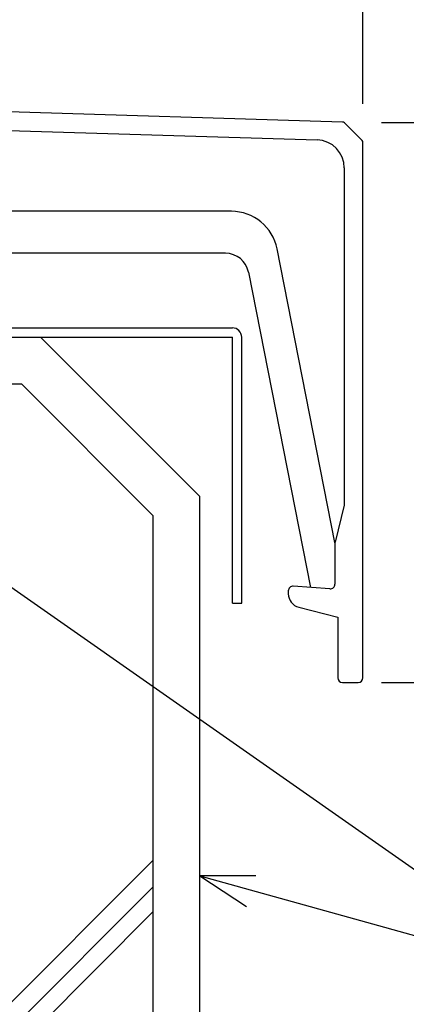
# Model space of a CAD drawing. Units: millimetres. Extents: x 1777 to 2722, y 1613 to 2295.
# Drawn here: x 2141 to 2183, y 1717 to 1823 of the extents above; entities that cross this region are included whole.
import ezdxf

# ---------------------------------------------------------------- set-up
doc = ezdxf.new("R2010")
doc.units = ezdxf.units.MM
for name, color, linetype in [('_0-0_0', 7, 'Continuous'), ('_0-2_01_躯体', 7, 'Continuous'), ('_0-8_03_建具', 7, 'Continuous'), ('レイヤ4', 7, 'Continuous'), ('レイヤ6', 7, 'Continuous')]:
    doc.layers.add(name, color=color, linetype=linetype)
doc.styles.get("Standard").update_dxf_attribs({"font": 'arial.ttf'})
doc.dimstyles.new('3bunno1', dxfattribs={"dimtxt": 3, "dimasz": 1, "dimexe": 0, "dimexo": 2, "dimgap": 1, "dimtad": 1, "dimdec": 1, "dimlfac": 3, "dimdsep": 46, "dimtxsty": 'Standard', "dimblk": 'DOT', "dimcen": 2.5, "dimadec": 0, "dimazin": 0, "dimtfac": 1, "dimtdec": 1, "dimtmove": 1, "dimatfit": 3, "dimldrblk": 'DOT', "dimfxl": 1, "dimarcsym": 0})

# ---------------------------------------------------------------- blocks, each defined once
blk = doc.blocks.new('_Dot')
at = {"color": 0, "linetype": 'ByBlock', "lineweight": -2}
blk.add_line((-0.5, 0), (-1, 0), dxfattribs=at)
at = {"color": 0, "linetype": 'ByBlock', "const_width": 0.5}
blk.add_lwpolyline([(-0.25, 0, 1), (0.25, 0, 1)], format="xyb", close=True, dxfattribs=at)
blk = doc.blocks.new('*D27')
at = {"color": 0, "linetype": 'Continuous', "lineweight": -2, "transparency": 16777216}
for p, q in [((1853.01, 1825.85), (1853.01, 1879.2)), ((1856.01, 1879.2), (2175.02, 1879.2)), ((2178.02, 1813.85), (2178.02, 1879.2))]:
    blk.add_line(p, q, dxfattribs=at)
at = {"layer": 'Defpoints', "color": 0, "linetype": 'Continuous', "transparency": 16777216}
for p in [(2178.02, 1879.2), (1853.01, 1823.85), (2178.02, 1811.85)]:
    blk.add_point(p, dxfattribs=at)
at = {"color": 0, "linetype": 'Continuous', "lineweight": -2, "transparency": 16777216, "xscale": 3, "yscale": 3, "zscale": 3, "rotation": 180}
blk.add_blockref('_Dot', (1853.01, 1879.2), dxfattribs=at)
at = {"color": 0, "linetype": 'Continuous', "lineweight": -2, "transparency": 16777216, "xscale": 3, "yscale": 3, "zscale": 3}
blk.add_blockref('_Dot', (2178.02, 1879.2), dxfattribs=at)
at = {"color": 0, "linetype": 'Continuous', "transparency": 16777216, "insert": (2015.52, 1884.8), "char_height": 9, "attachment_point": 5}
blk.add_mtext('325', dxfattribs=at)
blk = doc.blocks.new('*D33')
at = {"color": 0, "linetype": 'Continuous', "lineweight": -2, "transparency": 16777216}
for p, q in [((2180.01, 1811.85), (2223.01, 1811.85)), ((2223.01, 1808.85), (2223.01, 1754.85)), ((2180.01, 1751.85), (2223.01, 1751.85))]:
    blk.add_line(p, q, dxfattribs=at)
at = {"layer": 'Defpoints', "color": 0, "linetype": 'Continuous', "transparency": 16777216}
for p in [(2178.01, 1811.85), (2178.01, 1751.85), (2223.01, 1751.85)]:
    blk.add_point(p, dxfattribs=at)
at = {"color": 0, "linetype": 'Continuous', "lineweight": -2, "transparency": 16777216, "xscale": 3, "yscale": 3, "zscale": 3}
for p, rotation in [((2223.01, 1811.85), 90), ((2223.01, 1751.85), 270)]:
    blk.add_blockref('_Dot', p, dxfattribs=dict(at, rotation=rotation))
at = {"color": 0, "linetype": 'Continuous', "transparency": 16777216, "insert": (2217.42, 1781.85), "char_height": 9, "attachment_point": 5, "rotation": 90}
blk.add_mtext('60', dxfattribs=at)
blk = doc.blocks.new('*D35')
at = {"color": 0, "linetype": 'Continuous', "lineweight": -2, "transparency": 16777216}
for p, q in [((2090.51, 1721.35), (2090.51, 1662.85)), ((2178.01, 1696.85), (2178.01, 1662.85)), ((2093.51, 1662.85), (2175.01, 1662.85))]:
    blk.add_line(p, q, dxfattribs=at)
at = {"layer": 'Defpoints', "color": 0, "linetype": 'Continuous', "transparency": 16777216}
for p in [(2090.51, 1723.35), (2178.01, 1698.85), (2178.01, 1662.85)]:
    blk.add_point(p, dxfattribs=at)
at = {"color": 0, "linetype": 'Continuous', "lineweight": -2, "transparency": 16777216, "xscale": 3, "yscale": 3, "zscale": 3, "rotation": 180}
blk.add_blockref('_Dot', (2090.51, 1662.85), dxfattribs=at)
at = {"color": 0, "linetype": 'Continuous', "lineweight": -2, "transparency": 16777216, "xscale": 3, "yscale": 3, "zscale": 3}
blk.add_blockref('_Dot', (2178.01, 1662.85), dxfattribs=at)
at = {"color": 0, "linetype": 'Continuous', "transparency": 16777216, "insert": (2134.26, 1668.44), "char_height": 9, "attachment_point": 5}
blk.add_mtext('87.5', dxfattribs=at)

msp = doc.modelspace()

# ---------------------------------------------------------------- linework, layer by layer
at = {"linetype": 'Continuous'}
for p, q in [((2175.829, 1811.913), (1873.011, 1821.148)), ((1872.276, 1819.169), (2173.102, 1809.995)), ((2177.923, 1809.934), (2176.032, 1811.825)), ((2178.011, 1752.346), (2178.011, 1809.722)), ((2176.011, 1806.996), (2176.011, 1770.846)), ((2163.9, 1802.346), (2137.511, 1802.346)), ((2175.011, 1766.846), (2168.806, 1798.313)), ((2163.278, 1797.846), (1867.743, 1797.846)), ((2165.728, 1795.83), (2172.393, 1762.029)), ((2176.011, 1770.846), (2175.019, 1766.882)), ((2175.011, 1766.809), (2175.011, 1766.846)), ((2175.011, 1766.809), (2175.011, 1762.382)), ((2170.011, 1761.66), (2170.011, 1761.362)), ((2174.476, 1761.884), (2170.545, 1762.158)), ((2171.14, 1759.908), (2175.311, 1758.846)), ((2175.311, 1758.846), (2175.311, 1752.346)), ((2175.811, 1751.846), (2177.511, 1751.846))]:
    msp.add_line(p, q, dxfattribs=at)
msp.add_line((2160.511, 1731.14), (2200.216, 1720.084))
for centre, radius, start, end in [((2175.82, 1811.613), 0.3, 45, 88.25319), ((2173.011, 1806.996), 3, 0, 88.25319), ((2177.711, 1809.722), 0.3, 0, 45), ((2163.9, 1797.346), 5, 11.15466, 90), ((2163.275, 1795.346), 2.5, 11.15466, 90), ((2164.011, 1788.846), 1, 0, 90), ((2175.311, 1766.809), 0.3, 165.96376, 180), ((2174.511, 1762.382), 0.5, 266, 0), ((2170.511, 1761.66), 0.5, 86, 180), ((2171.511, 1761.362), 1.5, 180, 255.71339), ((2175.811, 1752.346), 0.5, 180, 270), ((2177.511, 1752.346), 0.5, 270, 0)]:
    msp.add_arc(centre, radius, start, end, dxfattribs=at)
at = {"layer": '_0-0_0', "linetype": 'Continuous'}
for p, q in [((2155.511, 1732.819), (2121.538, 1698.846)), ((2155.511, 1729.95), (2124.407, 1698.846)), ((2155.511, 1727.304), (2127.195, 1698.846))]:
    msp.add_line(p, q, dxfattribs=at)
at = {"layer": '_0-2_01_躯体', "linetype": 'Continuous'}
for p, q in [((1990.511, 1783.846), (2141.368, 1783.846)), ((2141.368, 1783.846), (2155.511, 1769.704)), ((2155.511, 1698.846), (2155.511, 1769.704))]:
    msp.add_line(p, q, dxfattribs=at)
at = {"layer": '_0-8_03_建具', "linetype": 'Continuous'}
for p, q in [((1990.511, 1788.846), (2143.439, 1788.846)), ((2143.439, 1788.846), (2160.511, 1771.775)), ((2160.511, 1698.846), (2160.511, 1771.775))]:
    msp.add_line(p, q, dxfattribs=at)
at = {"layer": 'レイヤ4', "linetype": 'Continuous'}
for p, q in [((1867.011, 1788.846), (2164.011, 1788.846)), ((2164.011, 1760.346), (2164.011, 1788.846)), ((2165.011, 1760.346), (2165.011, 1788.846)), ((2200.216, 1720.084), (2104.875, 1786.775)), ((2164.011, 1760.346), (2165.011, 1760.346)), ((2166.51, 1731.122), (2160.511, 1731.14)), ((2160.511, 1731.14), (2165.511, 1727.823))]:
    msp.add_line(p, q, dxfattribs=at)
at = {"layer": 'レイヤ6', "linetype": 'Continuous'}
msp.add_line((1867.011, 1789.846), (2164.011, 1789.846), dxfattribs=at)

# ---------------------------------------------------------------- dimensions: what is measured, and where the dimension line sits
at = {"linetype": 'Continuous'}
for base, p1, p2, picture, middle in [((2178.024, 1879.199), (1853.011, 1823.846), (2178.024, 1811.846), '*D27', (2015.518, 1884.797)), ((2178.011, 1662.846), (2090.511, 1723.346), (2178.011, 1698.846), '*D35', (2134.261, 1668.441))]:
    dim = msp.add_linear_dim(base=base, p1=p1, p2=p2, dimstyle='3bunno1', override={"dimtxt": 9, "dimasz": 3, "dimlfac": 1}, dxfattribs=at)
    dim.commit()
    dim.dimension.update_dxf_attribs({"geometry": picture, "text_midpoint": middle})
dim = msp.add_linear_dim(base=(2223.011, 1751.846), p1=(2178.011, 1811.846), p2=(2178.011, 1751.846), angle=90, dimstyle='3bunno1', override={"dimtxt": 9, "dimasz": 3, "dimlfac": 1}, dxfattribs=at)
dim.commit()
dim.dimension.update_dxf_attribs({"geometry": '*D33', "text_midpoint": (2217.415, 1781.846)})

doc.saveas('drawing.dxf')
